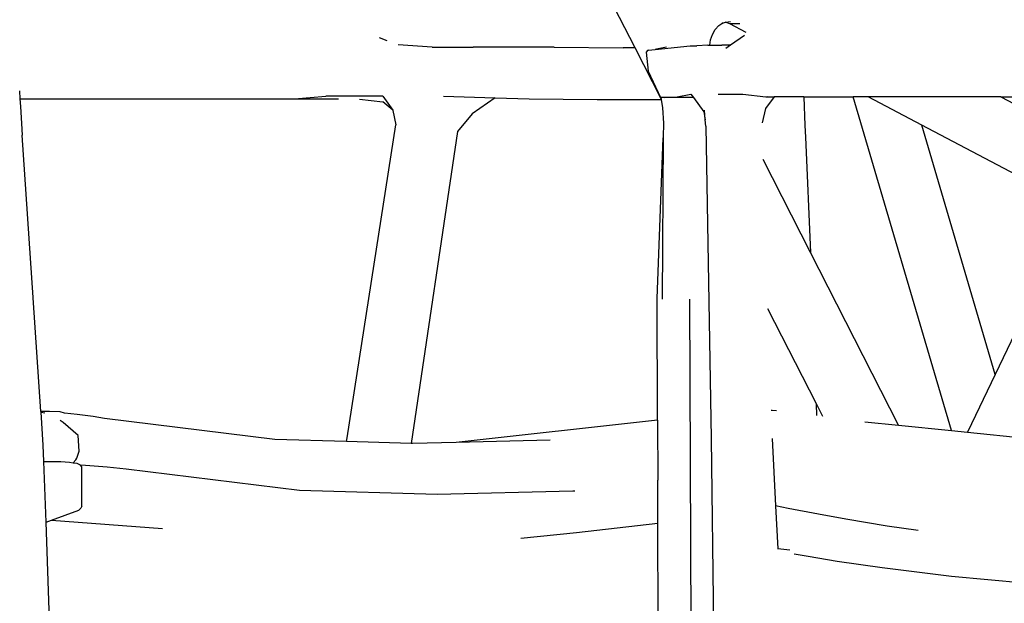
# Model space of a CAD drawing. Units: millimetres. Extents: x 1337 to 12929, y 1200 to 6664.
# Drawn here: x 11221 to 11722, y 1965 to 2262 of the extents above; entities that cross this region are included whole.
import ezdxf

# ---------------------------------------------------------------- set-up
doc = ezdxf.new("R2010")
doc.units = ezdxf.units.MM
doc.layers.add('Edges', color=7, linetype='Continuous')

# ---------------------------------------------------------------- blocks, each defined once
blk = doc.blocks.new('Round Table With 5 Seats rs')
at = {"layer": 'Edges'}
for p, q in [((-863.31, 135.79), (-882.32, 173.11)), ((-822.49, 145.09), (-820.63, 147.11)), ((-820.63, 147.11), (-819.16, 148.13)), ((-819.16, 148.13), (-817.21, 148.89)), ((-819.16, 148.13), (-818.44, 148.63)), ((-817.21, 148.89), (-817.14, 148.91)), ((-815.01, 148.04), (-817.21, 148.89)), ((-817.14, 148.91), (-814.73, 149.22)), ((-806.69, 143.65), (-815.01, 148.04)), ((-810.01, 148.04), (-815.01, 148.04)), ((-993.59, 141.11), (-989.65, 139.52)), ((-824.88, 139.92), (-823.93, 142.66)), ((-823.93, 142.66), (-822.49, 145.09)), ((-807.63, 142.11), (-814.66, 137.08)), ((-966.68, 136.08), (-983.94, 137.34)), ((-966.68, 136.08), (-945.64, 136.08)), ((-904.49, 136.17), (-945.64, 136.08)), ((-904.49, 136.17), (-869.31, 135.79)), ((-863.31, 135.79), (-869.31, 135.79)), ((-850.06, 109.79), (-863.31, 135.79)), ((-853.09, 135.02), (-835.27, 136.79)), ((-847.31, 136.13), (-852.31, 135.18)), ((-835.27, 136.79), (-831.79, 136.79)), ((-826.3, 137.17), (-831.79, 136.79)), ((-826.3, 137.17), (-825.29, 137.15)), ((-825.29, 137.15), (-824.88, 139.92)), ((-825.29, 137.15), (-819.05, 137.08)), ((-814.66, 137.08), (-819.05, 137.08)), ((-814.66, 137.08), (-816.99, 135.41)), ((-857, 134.52), (-857.64, 133.64)), ((-857.64, 133.64), (-856.54, 123.92)), ((-856.36, 134.69), (-857, 134.52)), ((-856.36, 134.69), (-853.09, 135.02)), ((-852.31, 135.18), (-853.09, 135.02)), ((-856.54, 123.92), (-850.33, 110.46)), ((-1176.75, 113.82), (-1176.5, 109.88)), ((-1036.7, 109.88), (-1020.66, 111.22)), ((-991.75, 111.22), (-1020.66, 111.22)), ((-991.75, 111.22), (-986.7, 104.1)), ((-960.77, 111.22), (-934.57, 110.35)), ((-934.57, 110.35), (-946.28, 102.24)), ((-934.57, 110.35), (-917.18, 109.78)), ((-850.33, 110.46), (-850.17, 110.46)), ((-848.53, 110.48), (-850.17, 110.46)), ((-850.17, 110.46), (-850.06, 109.79)), ((-848.53, 110.48), (-841.85, 110.78)), ((-835.56, 110.46), (-848.53, 110.48)), ((-841.85, 110.78), (-834.84, 112.22)), ((-833.58, 110.48), (-835.56, 110.46)), ((-833.56, 110.46), (-835.56, 110.46)), ((-834.84, 112.22), (-833.58, 110.48)), ((-833.58, 110.48), (-833.56, 110.46)), ((-833.56, 110.46), (-828.31, 103.24)), ((-820.98, 112.22), (-808.39, 112.22)), ((-808.39, 112.22), (-796.66, 110.88)), ((-792.54, 110.88), (-796.91, 104.88)), ((-796.66, 110.88), (-795.6, 110.88)), ((-795.6, 110.88), (-796.62, 110.73)), ((-795.6, 110.88), (-792.54, 110.88)), ((-777.43, 110.88), (-792.54, 110.88)), ((-777.43, 110.88), (-776.78, 96.3)), ((-777.43, 110.88), (-752.17, 110.88)), ((-702.16, -59.15), (-752.17, 110.88)), ((-744.62, 110.88), (-752.17, 110.88)), ((-717.26, 96.44), (-744.62, 110.88)), ((-677.08, 110.88), (-744.62, 110.88)), ((-677.08, 110.88), (-641.07, 91.85)), ((-677.08, 110.88), (-642.9, 110.88)), ((-1176.5, 109.88), (-1176.26, 105.94)), ((-1176.5, 109.88), (-1036.7, 109.88)), ((-1176.26, 105.94), (-1175.78, 97.3)), ((-1036.7, 109.88), (-1014.22, 109.88)), ((-1003.53, 109.73), (-991.74, 108.24)), ((-986.7, 104.1), (-991.74, 108.24)), ((-917.18, 109.78), (-882.58, 109.48)), ((-882.58, 109.48), (-850.42, 109.46)), ((-850.42, 109.46), (-850.18, 109.48)), ((-850.01, 109.49), (-850.18, 109.48)), ((-850.18, 109.48), (-850.01, 109.46)), ((-850.06, 109.79), (-850.01, 109.49)), ((-850.01, 109.49), (-850.01, 109.46)), ((-850.01, 109.46), (-849.3, 105.27)), ((-986.7, 104.1), (-986.55, 103.88)), ((-986.55, 103.88), (-985.16, 96.67)), ((-946.28, 102.24), (-953.63, 93.18)), ((-849.3, 105.27), (-848.79, 97.46)), ((-828.31, 103.24), (-827.53, 99.09)), ((-827.53, 99.09), (-827.98, 104.06)), ((-796.91, 104.88), (-798.63, 97.67)), ((-1175.78, 97.3), (-1175.4, 91.26)), ((-1009.82, -62.76), (-985.16, 96.67)), ((-848.79, 97.46), (-848.94, 90.36)), ((-827.25, 95.92), (-827.53, 99.09)), ((-827.25, 95.92), (-824.6, -63.07)), ((-776.78, 96.3), (-776.45, 90.26)), ((-679.91, -30.53), (-717.26, 96.44)), ((-665.99, 69.38), (-717.26, 96.44)), ((-1169.81, 8.67), (-1175.4, 91.26)), ((-953.63, 93.18), (-977.31, -65.71)), ((-848.94, 90.36), (-848.95, 89.9)), ((-776.45, 90.26), (-773.89, 31.52)), ((-852.01, 8.09), (-848.95, 89.9)), ((-848.95, 89.9), (-849.46, 7.73)), ((-773.89, 31.52), (-798.04, 78.91)), ((-729.12, -56.37), (-773.89, 31.52)), ((-653.85, 24.11), (-679.91, -30.53)), ((-1169.8, 8.6), (-1169.81, 8.67)), ((-1169.8, 8.54), (-1169.8, 8.6)), ((-1165.79, -49.35), (-1169.8, 8.54)), ((-851.8, -53.82), (-852.01, 8.09)), ((-835.62, 7.73), (-833.47, -518.88)), ((-770.97, -45.46), (-795.62, 2.92)), ((-679.91, -30.53), (-693.97, -59.99)), ((-1161.5, -49.36), (-1165.79, -49.35)), ((-1165.76, -49.78), (-1165.79, -49.35)), ((-1165.76, -49.78), (-1163.86, -50.09)), ((-1164.59, -66.63), (-1165.76, -49.78)), ((-1156.03, -49.64), (-1161.5, -49.36)), ((-1153.83, -50.18), (-1156.03, -49.64)), ((-793.98, -48.67), (-793.43, -48.67)), ((-793.43, -48.67), (-791.25, -48.94)), ((-770.76, -51.52), (-770.97, -45.46)), ((-767.69, -51.91), (-770.97, -45.46)), ((-1154.46, -54.94), (-1155.95, -54.05)), ((-1146.82, -61.67), (-1154.46, -54.94)), ((-1147.3, -50.98), (-1153.83, -50.18)), ((-1139.22, -51.9), (-1147.3, -50.98)), ((-1133.46, -52.9), (-1139.22, -51.9)), ((-1046.79, -63.7), (-1133.46, -52.9)), ((-851.8, -53.82), (-954.39, -65.2)), ((-851.8, -53.82), (-851.71, -84.33)), ((-746.27, -54.6), (-729.12, -56.37)), ((-729.12, -56.37), (-702.16, -59.15)), ((-702.16, -59.15), (-693.97, -59.99)), ((-693.97, -59.99), (-664.28, -63.05)), ((-1146.33, -69.65), (-1146.82, -61.67)), ((-1010.16, -64.76), (-1046.79, -63.7)), ((-1010.16, -64.76), (-1009.82, -62.76)), ((-977.31, -65.71), (-1010.16, -64.76)), ((-906.53, -64.05), (-954.39, -65.2)), ((-824.6, -63.07), (-822.74, -213.61)), ((-793.52, -63.07), (-791.7, -97.4)), ((-1164.3, -74.84), (-1164.59, -66.63)), ((-1147.54, -73.14), (-1146.33, -69.65)), ((-976.66, -65.73), (-977.31, -65.71)), ((-954.39, -65.2), (-976.66, -65.73)), ((-1164.3, -74.84), (-1162.9, -74.82)), ((-1163.19, -105.74), (-1164.3, -74.84)), ((-1162.9, -74.82), (-1155.62, -74.93)), ((-1155.62, -74.93), (-1151.26, -75.21)), ((-1149.33, -75.51), (-1148.09, -74.1)), ((-1148.09, -74.1), (-1147.54, -73.14)), ((-1151.26, -75.21), (-1149.33, -75.51)), ((-1149.33, -75.51), (-1147.61, -75.79)), ((-1147.61, -75.79), (-1145.91, -76.63)), ((-1145.91, -76.63), (-1143.09, -76.79)), ((-1144.9, -77.55), (-1145.91, -76.63)), ((-1144.91, -97.64), (-1144.9, -77.55)), ((-1143.09, -76.79), (-1132, -77.64)), ((-1132, -77.64), (-1122.45, -78.59)), ((-1122.45, -78.59), (-1034.13, -89.39)), ((-851.65, -106.48), (-851.71, -84.33)), ((-1034.13, -89.39), (-964.06, -91.42)), ((-964.06, -91.42), (-894.9, -89.76)), ((-894.9, -89.76), (-893.99, -89.74)), ((-1160.36, -104.7), (-1146.49, -99.63)), ((-1145.5, -98.57), (-1146.49, -99.63)), ((-1144.91, -97.64), (-1145.5, -98.57)), ((-785.3, -98.77), (-791.7, -97.4)), ((-791.7, -97.4), (-790.53, -119.32)), ((-769.86, -101.75), (-785.3, -98.77)), ((-1163.19, -105.74), (-1160.36, -104.7)), ((-1160.36, -104.7), (-1103.92, -109.03)), ((-756.02, -104.29), (-769.86, -101.75)), ((-734.85, -107.72), (-756.02, -104.29)), ((-1161.4, -155.67), (-1163.19, -105.74)), ((-851.65, -106.48), (-893.19, -111.16)), ((-851.51, -155.67), (-851.65, -106.48)), ((-719.14, -109.94), (-734.85, -107.72)), ((-893.19, -111.16), (-921.5, -114.1)), ((-790.53, -119.32), (-790.83, -119.29)), ((-784.53, -119.97), (-790.53, -119.32)), ((-775.21, -123.28), (-782.19, -121.99)), ((-760.36, -125.72), (-775.21, -123.28)), ((-737.5, -128.97), (-760.36, -125.72)), ((-702.12, -133.42), (-737.5, -128.97)), ((-665.17, -136.82), (-702.12, -133.42))]:
    blk.add_line(p, q, dxfattribs=at)

msp = doc.modelspace()

# ---------------------------------------------------------------- block references
msp.add_blockref('Round Table With 5 Seats rs', (12397.22, 2112.06))

doc.saveas('drawing.dxf')
